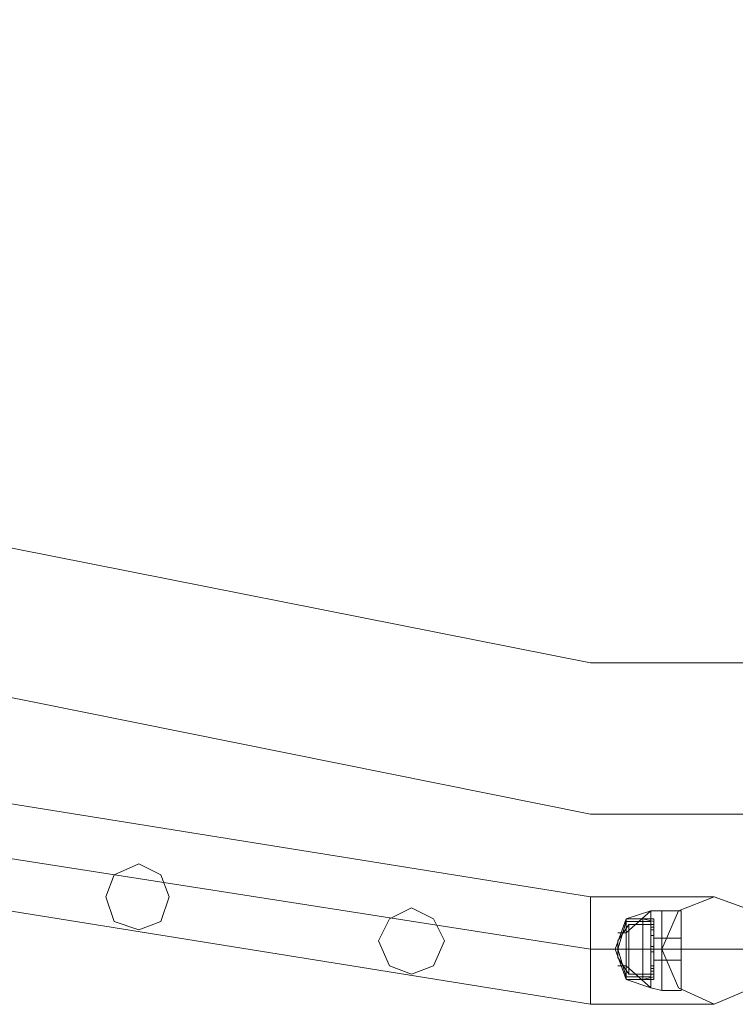
# Model space of a CAD drawing. Units: millimetres. Extents: x -9858 to 9797, y -8973 to 9426.
# Drawn here: x -7963 to -7679, y -6995 to -6604 of the extents above; entities that cross this region are included whole.
import ezdxf

# ---------------------------------------------------------------- set-up
doc = ezdxf.new("R2010")
doc.units = ezdxf.units.MM

# ---------------------------------------------------------------- blocks, each defined once
blk = doc.blocks.new('WMF0')
at = {"color": 1, "lineweight": 0}
for points in [[(4338.01, -11794.89), (4212.38, -11774.68), (4099.32, -11716.78), (4009.19, -11627.2), (3951.84, -11513.59), (3931.63, -11387.96)], [(4338.01, -11794.89), (4212.38, -11774.68), (4099.32, -11716.78), (4009.19, -11627.2), (3951.84, -11513.59), (3931.63, -11387.96)], [(4338.01, -11783.97), (4215.66, -11764.85), (4105.33, -11708.59), (4017.93, -11620.65), (3961.67, -11510.31), (3942.55, -11387.96)], [(4338.01, -11783.97), (4215.66, -11764.85), (4105.33, -11708.59), (4017.93, -11620.65), (3961.67, -11510.31), (3942.55, -11387.96)], [(4338.01, -11783.97), (4215.66, -11764.85), (4105.33, -11708.59), (4017.93, -11620.65), (3961.67, -11510.31), (3942.55, -11387.96)], [(4338.01, -11783.97), (4215.66, -11764.85), (4105.33, -11708.59), (4017.93, -11620.65), (3961.67, -11510.31), (3942.55, -11387.96)], [(4338.01, -11773.59), (4218.94, -11754.47), (4111.88, -11699.85), (4026.67, -11614.64), (3971.5, -11507.04), (3952.93, -11387.96)], [(4338.01, -11773.59), (4218.94, -11754.47), (4111.88, -11699.85), (4026.67, -11614.64), (3971.5, -11507.04), (3952.93, -11387.96)], [(4338.01, -11773.59), (4338.01, -11776.32), (4338.01, -11783.97), (4338.01, -11791.61), (4338.01, -11794.89)], [(4338.01, -11791.61), (4338.01, -11783.97), (4338.01, -11776.32), (4338.01, -11773.59)], [(4338.01, -11773.59), (4338.01, -11776.32), (4338.01, -11783.97), (4338.01, -11791.61), (4338.01, -11794.89)], [(4338.01, -11791.61), (4338.01, -11783.97), (4338.01, -11776.32), (4338.01, -11773.59)], [(4362.59, -11773.59), (4355.49, -11773.59), (4338.01, -11773.59)], [(4362.59, -11773.59), (4355.49, -11773.59), (4338.01, -11773.59)], [(4373.51, -11783.97), (4363.14, -11783.97), (4338.01, -11783.97)], [(4352.21, -11783.97), (4347.84, -11783.97), (4338.01, -11783.97)], [(4373.51, -11783.97), (4363.14, -11783.97), (4338.01, -11783.97)], [(4352.21, -11783.97), (4347.84, -11783.97), (4338.01, -11783.97)], [(4362.59, -11794.89), (4355.49, -11794.89), (4338.01, -11794.89)], [(4362.59, -11794.89), (4355.49, -11794.89), (4338.01, -11794.89)]]:
    blk.add_lwpolyline(points, dxfattribs=at)
at = {"color": 7, "lineweight": 0}
for points in [[(3969.32, -11387.96), (3997.18, -11529.43), (4077.47, -11649.05), (4197.09, -11728.8), (4338.01, -11757.2)], [(3969.32, -11387.96), (3997.18, -11529.43), (4077.47, -11649.05), (4197.09, -11728.8), (4338.01, -11757.2)], [(3999.36, -11387.96), (4025.03, -11517.96), (4098.77, -11627.75), (4208.56, -11701.49), (4338.01, -11727.16)], [(3999.36, -11387.96), (4025.03, -11517.96), (4098.77, -11627.75), (4208.56, -11701.49), (4338.01, -11727.16)], [(3999.36, -11387.96), (4025.03, -11517.96), (4098.77, -11627.75), (4208.56, -11701.49), (4338.01, -11727.16)], [(8176.24, -11727.16), (4338.01, -11727.16)], [(4338.01, -11727.16), (8176.24, -11727.16)], [(4338.01, -11757.2), (8190.99, -11757.2)], [(8190.99, -11757.2), (4338.01, -11757.2)], [(4350.03, -11776.32), (4345.11, -11780.69)], [(4350.03, -11776.32), (4345.11, -11777.96)], [(4350.03, -11776.32), (4345.11, -11780.69)], [(4350.03, -11776.32), (4345.11, -11780.69)], [(4350.03, -11776.32), (4345.11, -11777.96)], [(4350.03, -11776.32), (4345.11, -11780.69)], [(4350.03, -11776.32), (4350.03, -11778.5), (4350.03, -11783.97), (4350.03, -11789.43), (4350.03, -11791.61)], [(4350.03, -11789.43), (4350.03, -11783.97), (4350.03, -11778.5), (4350.03, -11776.32)], [(4352.21, -11776.32), (4350.03, -11776.32)], [(4350.03, -11791.61), (4350.03, -11789.43), (4350.03, -11783.97), (4350.03, -11778.5), (4350.03, -11776.32)], [(4352.21, -11776.32), (4350.03, -11776.32)], [(4352.21, -11776.32), (4352.21, -11778.5), (4352.21, -11783.97), (4352.21, -11789.43), (4352.21, -11792.16)], [(4352.21, -11789.43), (4352.21, -11783.97), (4352.21, -11778.5), (4352.21, -11776.32)], [(4352.21, -11776.32), (4352.21, -11778.5), (4352.21, -11783.97), (4352.21, -11789.43), (4352.21, -11792.16)], [(4352.21, -11789.43), (4352.21, -11783.97), (4352.21, -11778.5), (4352.21, -11776.32)], [(4352.21, -11776.32), (4356.04, -11776.32)], [(4352.21, -11792.16), (4352.21, -11789.43), (4352.21, -11783.97), (4352.21, -11778.5), (4352.21, -11776.32)], [(4352.21, -11792.16), (4352.21, -11789.43), (4352.21, -11783.97), (4352.21, -11778.5), (4352.21, -11776.32)], [(4352.21, -11776.32), (4356.04, -11776.32)], [(4356.04, -11776.32), (4356.04, -11778.5), (4356.04, -11783.97), (4356.04, -11789.43), (4356.04, -11792.16)], [(4356.04, -11789.43), (4356.04, -11783.97), (4356.04, -11778.5), (4356.04, -11776.32)], [(4356.04, -11792.16), (4356.04, -11789.43), (4356.04, -11783.97), (4356.04, -11778.5), (4356.04, -11776.32)], [(4345.11, -11777.96), (4342.93, -11783.97), (4345.11, -11789.97)], [(4345.11, -11777.96), (4342.93, -11783.97), (4345.11, -11789.97)], [(4345.11, -11778.5), (4343.47, -11783.97), (4345.11, -11789.43)], [(4345.11, -11778.5), (4343.47, -11783.97), (4345.11, -11789.43)], [(4345.11, -11778.5), (4343.47, -11783.97), (4345.11, -11789.43)], [(4345.11, -11778.5), (4343.47, -11783.97), (4345.11, -11789.43)], [(4345.11, -11777.96), (4345.11, -11780.14), (4345.11, -11783.97), (4345.11, -11788.34), (4345.11, -11789.97)], [(4345.11, -11788.34), (4345.11, -11783.97), (4345.11, -11780.14), (4345.11, -11777.96)], [(4350.57, -11777.96), (4345.11, -11777.96)], [(4345.11, -11777.96), (4345.11, -11780.14), (4345.11, -11783.97), (4345.11, -11788.34), (4345.11, -11789.97)], [(4345.11, -11788.34), (4345.11, -11783.97), (4345.11, -11780.14), (4345.11, -11777.96)], [(4345.11, -11777.96), (4345.11, -11780.14), (4345.11, -11783.97), (4345.11, -11788.34), (4345.11, -11789.97)], [(4345.11, -11788.34), (4345.11, -11783.97), (4345.11, -11780.14), (4345.11, -11777.96)], [(4348.39, -11777.96), (4345.11, -11777.96)], [(4345.11, -11789.97), (4345.11, -11788.34), (4345.11, -11783.97), (4345.11, -11780.14), (4345.11, -11777.96)], [(4350.57, -11777.96), (4345.11, -11777.96)], [(4345.11, -11789.97), (4345.11, -11788.34), (4345.11, -11783.97), (4345.11, -11780.14), (4345.11, -11777.96)], [(4345.11, -11789.97), (4345.11, -11788.34), (4345.11, -11783.97), (4345.11, -11780.14), (4345.11, -11777.96)], [(4348.39, -11777.96), (4345.11, -11777.96)], [(4350.03, -11778.5), (4345.11, -11778.5)], [(4350.03, -11778.5), (4345.11, -11778.5)], [(4348.39, -11777.96), (4348.39, -11780.14), (4348.39, -11783.97), (4348.39, -11788.34), (4348.39, -11789.97)], [(4348.39, -11788.34), (4348.39, -11783.97), (4348.39, -11780.14), (4348.39, -11777.96)], [(4350.57, -11778.5), (4348.39, -11777.96)], [(4348.39, -11789.97), (4348.39, -11788.34), (4348.39, -11783.97), (4348.39, -11780.14), (4348.39, -11777.96)], [(4350.57, -11778.5), (4348.39, -11777.96)], [(4350.03, -11778.5), (4350.03, -11783.97), (4350.03, -11789.43), (4350.03, -11791.61)], [(4350.57, -11777.96), (4350.57, -11780.14), (4350.57, -11783.97), (4350.57, -11788.34), (4350.57, -11789.97)], [(4350.57, -11788.34), (4350.57, -11783.97), (4350.57, -11780.14), (4350.57, -11777.96)], [(4350.57, -11789.97), (4350.57, -11788.34), (4350.57, -11783.97), (4350.57, -11780.14), (4350.57, -11777.96)], [(4350.57, -11778.5), (4350.57, -11780.14), (4350.57, -11783.97), (4350.57, -11787.79), (4350.57, -11789.43)], [(4350.57, -11787.79), (4350.57, -11783.97), (4350.57, -11780.14), (4350.57, -11778.5)], [(4350.57, -11789.43), (4350.57, -11787.79), (4350.57, -11783.97), (4350.57, -11780.14), (4350.57, -11778.5)], [(4352.21, -11778.5), (4352.21, -11783.97), (4352.21, -11789.43), (4352.21, -11792.16)], [(4352.21, -11778.5), (4352.21, -11783.97), (4352.21, -11789.43), (4352.21, -11792.16)], [(4356.04, -11778.5), (4356.04, -11783.97), (4356.04, -11789.43), (4356.04, -11792.16)], [(4345.66, -11779.05), (4343.47, -11782.33)], [(4345.66, -11779.05), (4343.47, -11782.33)], [(4345.11, -11780.14), (4345.11, -11783.97), (4345.11, -11788.34), (4345.11, -11789.97)], [(4345.11, -11780.14), (4345.11, -11783.97), (4345.11, -11788.34), (4345.11, -11789.97)], [(4345.11, -11780.14), (4345.11, -11783.97), (4345.11, -11788.34), (4345.11, -11789.97)], [(4345.66, -11779.05), (4345.66, -11780.69), (4345.66, -11783.97), (4345.66, -11787.24), (4345.66, -11788.88)], [(4345.66, -11787.24), (4345.66, -11783.97), (4345.66, -11780.69), (4345.66, -11779.05)], [(4350.57, -11779.05), (4345.66, -11779.05)], [(4345.66, -11788.88), (4345.66, -11787.24), (4345.66, -11783.97), (4345.66, -11780.69), (4345.66, -11779.05)], [(4350.57, -11779.05), (4345.66, -11779.05)], [(4348.39, -11780.14), (4348.39, -11783.97), (4348.39, -11788.34), (4348.39, -11789.97)], [(4350.03, -11781.23), (4350.03, -11780.69), (4350.03, -11780.14), (4350.03, -11779.6)], [(4350.03, -11779.6), (4350.03, -11780.14), (4350.03, -11780.69), (4350.03, -11781.23)], [(4350.57, -11779.6), (4350.03, -11779.6)], [(4350.03, -11779.6), (4350.03, -11780.14), (4350.03, -11780.69), (4350.03, -11781.23)], [(4350.03, -11780.69), (4350.03, -11780.14), (4350.03, -11779.6)], [(4350.57, -11779.6), (4350.03, -11779.6)], [(4350.57, -11780.14), (4350.03, -11780.14)], [(4350.57, -11780.14), (4350.03, -11780.14)], [(4350.57, -11780.14), (4350.03, -11780.14)], [(4350.57, -11780.14), (4350.03, -11780.14)], [(4350.57, -11779.05), (4350.57, -11780.69), (4350.57, -11783.97), (4350.57, -11787.24), (4350.57, -11788.88)], [(4350.57, -11787.24), (4350.57, -11783.97), (4350.57, -11780.69), (4350.57, -11779.05)], [(4350.57, -11788.88), (4350.57, -11787.24), (4350.57, -11783.97), (4350.57, -11780.69), (4350.57, -11779.05)], [(4350.57, -11779.6), (4350.57, -11780.14), (4350.57, -11780.69), (4350.57, -11781.23)], [(4350.57, -11780.69), (4350.57, -11780.14), (4350.57, -11779.6)], [(4350.57, -11781.23), (4350.57, -11780.69), (4350.57, -11780.14), (4350.57, -11779.6)], [(4350.57, -11779.6), (4350.57, -11780.14), (4350.57, -11780.69), (4350.57, -11781.23)], [(4350.57, -11780.14), (4350.57, -11783.97), (4350.57, -11788.34), (4350.57, -11789.97)], [(4350.57, -11780.14), (4350.57, -11783.97), (4350.57, -11787.79), (4350.57, -11789.43)], [(4345.11, -11780.69), (4343.47, -11780.69)], [(4345.11, -11780.69), (4343.47, -11780.69)], [(4343.47, -11782.33), (4343.47, -11782.87), (4343.47, -11783.97), (4343.47, -11785.06), (4343.47, -11785.6)], [(4343.47, -11785.06), (4343.47, -11783.97), (4343.47, -11782.87), (4343.47, -11782.33)], [(4343.47, -11785.6), (4343.47, -11785.06), (4343.47, -11783.97), (4343.47, -11782.87), (4343.47, -11782.33)], [(4345.66, -11780.69), (4345.66, -11783.97), (4345.66, -11787.24), (4345.66, -11788.88)], [(4350.57, -11781.23), (4350.03, -11781.23)], [(4350.57, -11781.23), (4350.03, -11781.23)], [(4350.57, -11780.69), (4350.57, -11783.97), (4350.57, -11787.24), (4350.57, -11788.88)], [(4350.57, -11781.78), (4350.57, -11782.33), (4350.57, -11783.97), (4350.57, -11785.6), (4350.57, -11786.15)], [(4350.57, -11785.6), (4350.57, -11783.97), (4350.57, -11782.33), (4350.57, -11781.78)], [(4352.21, -11781.78), (4350.57, -11781.78)], [(4350.57, -11786.15), (4350.57, -11785.6), (4350.57, -11783.97), (4350.57, -11782.33), (4350.57, -11781.78)], [(4352.21, -11781.78), (4350.57, -11781.78)], [(4350.57, -11782.33), (4350.57, -11783.97), (4350.57, -11785.6), (4350.57, -11786.15)], [(4352.21, -11781.78), (4352.21, -11782.33), (4352.21, -11783.97), (4352.21, -11785.6), (4352.21, -11786.15)], [(4352.21, -11785.6), (4352.21, -11783.97), (4352.21, -11782.33), (4352.21, -11781.78)], [(4352.21, -11781.78), (4352.21, -11782.33), (4352.21, -11783.97), (4352.21, -11785.6), (4352.21, -11786.15)], [(4352.21, -11785.6), (4352.21, -11783.97), (4352.21, -11782.33), (4352.21, -11781.78)], [(4352.21, -11781.78), (4356.04, -11781.78)], [(4352.21, -11786.15), (4352.21, -11785.6), (4352.21, -11783.97), (4352.21, -11782.33), (4352.21, -11781.78)], [(4352.21, -11786.15), (4352.21, -11785.6), (4352.21, -11783.97), (4352.21, -11782.33), (4352.21, -11781.78)], [(4352.21, -11781.78), (4356.04, -11781.78)], [(4352.21, -11782.33), (4352.21, -11783.97), (4352.21, -11785.6), (4352.21, -11786.15)], [(4352.21, -11782.33), (4352.21, -11783.97), (4352.21, -11785.6), (4352.21, -11786.15)], [(4356.04, -11786.15), (4356.04, -11785.6), (4356.04, -11783.97), (4356.04, -11782.33), (4356.04, -11781.78)], [(4356.04, -11781.78), (4356.04, -11782.33), (4356.04, -11783.97), (4356.04, -11785.6), (4356.04, -11786.15)], [(4356.04, -11785.6), (4356.04, -11783.97), (4356.04, -11782.33), (4356.04, -11781.78)], [(4356.04, -11782.33), (4356.04, -11783.97), (4356.04, -11785.6), (4356.04, -11786.15)], [(4345.11, -11783.97), (4342.93, -11783.97)], [(4345.11, -11783.97), (4342.93, -11783.97)], [(4343.47, -11782.87), (4343.47, -11783.97), (4343.47, -11785.06), (4343.47, -11785.6)], [(4345.66, -11783.97), (4343.47, -11783.97)], [(4345.66, -11783.97), (4343.47, -11783.97)], [(4345.66, -11783.97), (4343.47, -11783.97)], [(4345.66, -11783.97), (4343.47, -11783.97)], [(4350.03, -11783.97), (4345.11, -11783.97)], [(4350.57, -11783.97), (4345.11, -11783.97)], [(4350.57, -11783.97), (4345.11, -11783.97)], [(4348.39, -11783.97), (4345.11, -11783.97)], [(4348.39, -11783.97), (4345.11, -11783.97)], [(4350.03, -11783.97), (4345.11, -11783.97)], [(4350.57, -11783.97), (4345.11, -11783.97)], [(4350.57, -11783.97), (4345.11, -11783.97)], [(4348.39, -11783.97), (4345.11, -11783.97)], [(4348.39, -11783.97), (4345.11, -11783.97)], [(4350.57, -11783.97), (4345.66, -11783.97)], [(4350.57, -11783.97), (4345.66, -11783.97)], [(4350.57, -11783.97), (4345.66, -11783.97)], [(4350.57, -11783.97), (4345.66, -11783.97)], [(4350.57, -11783.97), (4348.39, -11783.97)], [(4350.57, -11783.97), (4348.39, -11783.97)], [(4350.57, -11783.97), (4348.39, -11783.97)], [(4350.57, -11783.97), (4348.39, -11783.97)], [(4350.03, -11784.51), (4350.03, -11783.97), (4350.03, -11783.42)], [(4350.03, -11783.42), (4350.03, -11783.97), (4350.03, -11784.51)], [(4350.03, -11784.51), (4350.03, -11783.97), (4350.03, -11783.42)], [(4350.03, -11783.42), (4350.03, -11783.97), (4350.03, -11784.51)], [(4350.57, -11783.42), (4350.03, -11783.42)], [(4350.57, -11783.42), (4350.03, -11783.42)], [(4350.03, -11783.42), (4350.03, -11783.97), (4350.03, -11784.51)], [(4350.03, -11784.51), (4350.03, -11783.97), (4350.03, -11783.42)], [(4350.03, -11783.42), (4350.03, -11783.97), (4350.03, -11784.51)], [(4350.03, -11784.51), (4350.03, -11783.97), (4350.03, -11783.42)], [(4350.57, -11783.42), (4350.03, -11783.42)], [(4350.57, -11783.42), (4350.03, -11783.42)], [(4350.57, -11783.97), (4350.03, -11783.97)], [(4350.57, -11783.97), (4350.03, -11783.97)], [(4350.57, -11783.97), (4350.03, -11783.97)], [(4350.57, -11783.97), (4350.03, -11783.97)], [(4352.21, -11783.97), (4350.03, -11783.97)], [(4352.21, -11783.97), (4350.03, -11783.97)], [(4350.57, -11783.97), (4350.03, -11783.97)], [(4350.57, -11783.97), (4350.03, -11783.97)], [(4350.57, -11783.97), (4350.03, -11783.97)], [(4350.57, -11783.97), (4350.03, -11783.97)], [(4352.21, -11783.97), (4350.03, -11783.97)], [(4352.21, -11783.97), (4350.03, -11783.97)], [(4350.57, -11784.51), (4350.03, -11784.51)], [(4350.57, -11784.51), (4350.03, -11784.51)], [(4350.57, -11784.51), (4350.03, -11784.51)], [(4350.57, -11784.51), (4350.03, -11784.51)], [(4350.57, -11783.42), (4350.57, -11783.97), (4350.57, -11784.51)], [(4350.57, -11784.51), (4350.57, -11783.97), (4350.57, -11783.42)], [(4350.57, -11783.42), (4350.57, -11783.97), (4350.57, -11784.51)], [(4350.57, -11784.51), (4350.57, -11783.97), (4350.57, -11783.42)], [(4350.57, -11784.51), (4350.57, -11783.97), (4350.57, -11783.42)], [(4350.57, -11783.42), (4350.57, -11783.97), (4350.57, -11784.51)], [(4350.57, -11784.51), (4350.57, -11783.97), (4350.57, -11783.42)], [(4350.57, -11783.42), (4350.57, -11783.97), (4350.57, -11784.51)], [(4352.21, -11783.97), (4350.57, -11783.97)], [(4352.21, -11783.97), (4350.57, -11783.97)], [(4352.21, -11783.97), (4350.57, -11783.97)], [(4352.21, -11783.97), (4350.57, -11783.97)], [(4352.21, -11783.97), (4356.04, -11783.97)], [(4352.21, -11783.97), (4356.04, -11783.97)], [(4352.21, -11783.97), (4356.04, -11783.97)], [(4352.21, -11783.97), (4356.04, -11783.97)], [(4352.21, -11783.97), (4356.04, -11783.97)], [(4352.21, -11783.97), (4356.04, -11783.97)], [(4352.21, -11783.97), (4356.04, -11783.97)], [(4352.21, -11783.97), (4356.04, -11783.97)], [(4345.66, -11788.88), (4343.47, -11785.6)], [(4345.66, -11788.88), (4343.47, -11785.6)], [(4352.21, -11786.15), (4350.57, -11786.15)], [(4352.21, -11786.15), (4350.57, -11786.15)], [(4352.21, -11786.15), (4356.04, -11786.15)], [(4352.21, -11786.15), (4356.04, -11786.15)], [(4345.11, -11787.24), (4343.47, -11787.24)], [(4345.11, -11787.24), (4343.47, -11787.24)], [(4345.11, -11787.24), (4350.03, -11791.61)], [(4345.11, -11787.24), (4350.03, -11791.61)], [(4345.11, -11787.24), (4350.03, -11791.61)], [(4345.11, -11787.24), (4350.03, -11791.61)], [(4350.03, -11788.34), (4350.03, -11787.79), (4350.03, -11787.24)], [(4350.03, -11787.24), (4350.03, -11787.79), (4350.03, -11788.34)], [(4350.57, -11787.24), (4350.03, -11787.24)], [(4350.03, -11787.24), (4350.03, -11787.79), (4350.03, -11788.34)], [(4350.03, -11788.34), (4350.03, -11787.79), (4350.03, -11787.24)], [(4350.57, -11787.24), (4350.03, -11787.24)], [(4350.57, -11787.79), (4350.03, -11787.79)], [(4350.57, -11787.79), (4350.03, -11787.79)], [(4350.57, -11787.79), (4350.03, -11787.79)], [(4350.57, -11787.79), (4350.03, -11787.79)], [(4350.57, -11788.34), (4350.03, -11788.34)], [(4350.57, -11788.34), (4350.03, -11788.34)], [(4350.57, -11787.24), (4350.57, -11787.79), (4350.57, -11788.34)], [(4350.57, -11788.34), (4350.57, -11787.79), (4350.57, -11787.24)], [(4350.57, -11788.34), (4350.57, -11787.79), (4350.57, -11787.24)], [(4350.57, -11787.24), (4350.57, -11787.79), (4350.57, -11788.34)], [(4350.03, -11789.43), (4345.11, -11789.43)], [(4350.03, -11789.43), (4345.11, -11789.43)], [(4345.11, -11789.97), (4350.03, -11791.61)], [(4350.57, -11789.97), (4345.11, -11789.97)], [(4348.39, -11789.97), (4345.11, -11789.97)], [(4345.11, -11789.97), (4350.03, -11791.61)], [(4350.57, -11789.97), (4345.11, -11789.97)], [(4348.39, -11789.97), (4345.11, -11789.97)], [(4350.57, -11788.88), (4345.66, -11788.88)], [(4350.57, -11788.88), (4345.66, -11788.88)], [(4350.57, -11789.43), (4348.39, -11789.97)], [(4350.57, -11789.43), (4348.39, -11789.97)], [(4352.21, -11792.16), (4350.03, -11791.61)], [(4352.21, -11792.16), (4350.03, -11791.61)], [(4352.21, -11792.16), (4356.04, -11792.16)], [(4352.21, -11792.16), (4356.04, -11792.16)]]:
    blk.add_lwpolyline(points, dxfattribs=at)
at = {"color": 1, "lineweight": 0}
for points in [[(4241.88, -11773.59), (4243.52, -11769.22), (4248.43, -11767.03), (4252.8, -11769.22), (4254.44, -11773.59), (4252.8, -11778.5), (4248.43, -11780.14), (4243.52, -11778.5), (4241.88, -11773.59)], [(4254.44, -11773.59), (4252.8, -11769.22), (4248.43, -11767.03), (4243.52, -11769.22), (4241.88, -11773.59), (4243.52, -11778.5), (4248.43, -11780.14), (4252.8, -11778.5), (4254.44, -11773.59)], [(4352.21, -11783.97), (4355.49, -11776.32), (4362.59, -11773.59), (4370.24, -11776.32), (4373.51, -11783.97), (4370.24, -11791.61), (4362.59, -11794.89), (4355.49, -11791.61), (4352.21, -11783.97)], [(4373.51, -11783.97), (4370.24, -11776.32), (4362.59, -11773.59), (4355.49, -11776.32), (4352.21, -11783.97), (4355.49, -11791.61), (4362.59, -11794.89), (4370.24, -11791.61), (4373.51, -11783.97)], [(4295.95, -11782.33), (4298.14, -11777.96), (4302.51, -11775.77), (4306.88, -11777.96), (4309.06, -11782.33), (4306.88, -11787.24), (4302.51, -11788.88), (4298.14, -11787.24), (4295.95, -11782.33)], [(4309.06, -11782.33), (4306.88, -11777.96), (4302.51, -11775.77), (4298.14, -11777.96), (4295.95, -11782.33), (4298.14, -11787.24), (4302.51, -11788.88), (4306.88, -11787.24), (4309.06, -11782.33)]]:
    blk.add_lwpolyline(points, close=True, dxfattribs=at)

msp = doc.modelspace()

# ---------------------------------------------------------------- block references
at = {"xscale": 2, "yscale": 2, "zscale": 2}
msp.add_blockref('WMF0', (-16412.56, 16594.8), dxfattribs=at)

doc.saveas('drawing.dxf')
